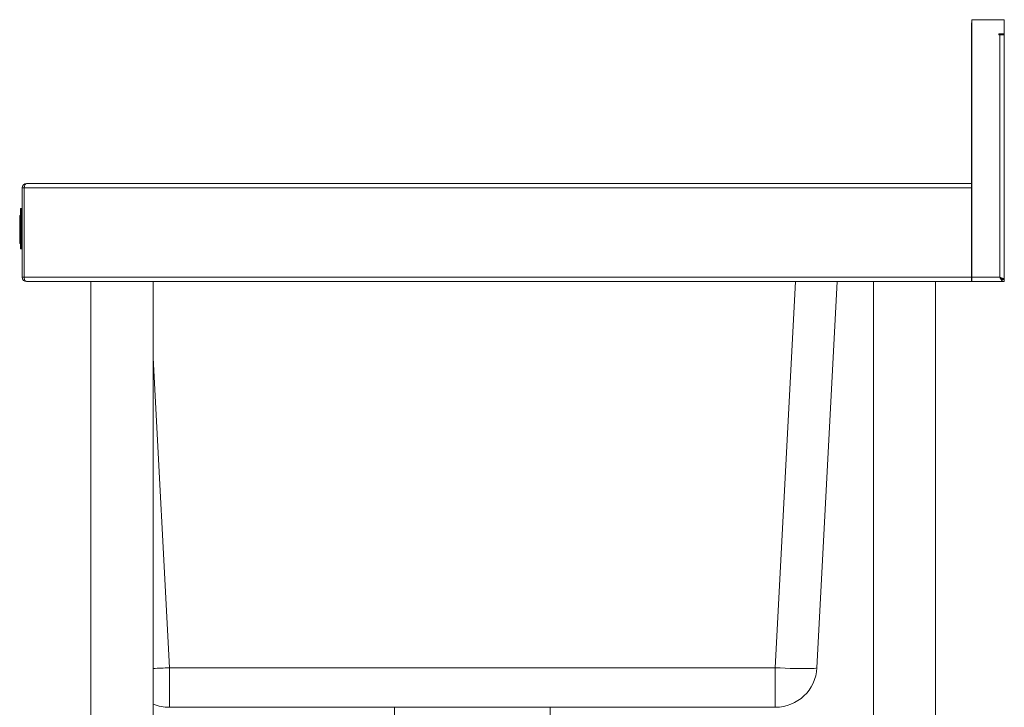
# Model space of a CAD drawing. Units: millimetres. Extents: x 457 to 2984, y -93 to 2602.
# Drawn here: x 2382 to 2984, y 880 to 1300 of the extents above; entities that cross this region are included whole.
import ezdxf

# ---------------------------------------------------------------- set-up
doc = ezdxf.new("R2010")
doc.units = ezdxf.units.MM

msp = doc.modelspace()

# ---------------------------------------------------------------- linework, layer by layer
at = {"color": 7, "linetype": 'Continuous', "lineweight": 18}
for p, q in [((2963.64, 1299.7), (2963.64, 1142.5)), ((2983.54, 1299.7), (2963.64, 1299.7)), ((2980.84, 1299.8), (2966.24, 1299.8)), ((2983.54, 1291.1), (2983.54, 1299.7)), ((2963.54, 1199.9), (2963.54, 1297.1)), ((2983.54, 1291.1), (2980.24, 1291.1)), ((2980.24, 1291.1), (2980.24, 1290.5)), ((2980.24, 1290.5), (2980.84, 1290.5)), ((2980.84, 1142.5), (2980.84, 1290.5)), ((2980.84, 1290.5), (2983.54, 1290.5)), ((2982.34, 1291.1), (2982.34, 1290.6)), ((2983.54, 1290.6), (2982.34, 1290.6)), ((2983.54, 1291.1), (2983.54, 1290.6)), ((2983.54, 1290.5), (2983.54, 1141.07)), ((2383.54, 1197.1), (2383.54, 1142.5)), ((2383.54, 1197.1), (2384.74, 1197.1)), ((2384.74, 1197.1), (2384.74, 1142.5)), ((2384.82, 1142.5), (2384.82, 1197.1)), ((2963.54, 1197.1), (2384.82, 1197.1)), ((2386.24, 1199.8), (2386.24, 1199.8)), ((2386.32, 1199.8), (2386.24, 1199.8)), ((2963.54, 1199.8), (2386.32, 1199.8)), ((2963.64, 1199.9), (2963.54, 1199.9)), ((2963.54, 1199.8), (2963.54, 1199.9)), ((2963.54, 1199.8), (2963.54, 1197.1)), ((2963.54, 1197.1), (2963.54, 1142.5)), ((2382.04, 1180.14), (2382.54, 1180.14)), ((2382.04, 1180.14), (2382.04, 1177.16)), ((2382.54, 1184.41), (2383.54, 1184.41)), ((2382.54, 1184.41), (2382.54, 1184.34)), ((2382.54, 1184.34), (2383.54, 1184.34)), ((2382.54, 1184.34), (2382.54, 1184.15)), ((2382.54, 1184.15), (2383.54, 1184.15)), ((2382.54, 1184.15), (2382.54, 1183.84)), ((2382.54, 1183.84), (2383.54, 1183.84)), ((2382.54, 1183.84), (2382.54, 1183.43)), ((2382.54, 1183.43), (2383.54, 1183.43)), ((2382.54, 1183.43), (2382.54, 1182.94)), ((2382.54, 1182.94), (2383.54, 1182.94)), ((2382.54, 1182.94), (2382.54, 1182.38)), ((2382.54, 1182.38), (2383.54, 1182.38)), ((2382.54, 1182.38), (2382.54, 1181.76)), ((2382.54, 1181.76), (2382.54, 1181.1)), ((2382.54, 1181.76), (2383.54, 1181.76)), ((2382.54, 1181.1), (2383.54, 1181.1)), ((2382.54, 1181.1), (2382.54, 1163.08)), ((2383.04, 1184.41), (2383.54, 1184.41)), ((2383.04, 1184.41), (2383.04, 1184.34)), ((2383.04, 1184.34), (2383.54, 1184.34)), ((2383.04, 1184.34), (2383.04, 1184.15)), ((2383.04, 1184.15), (2383.54, 1184.15)), ((2383.04, 1184.15), (2383.04, 1183.84)), ((2383.04, 1183.84), (2383.54, 1183.84)), ((2383.04, 1183.84), (2383.04, 1183.43)), ((2383.04, 1183.43), (2383.54, 1183.43)), ((2383.04, 1183.43), (2383.04, 1182.94)), ((2383.04, 1182.94), (2383.54, 1182.94)), ((2383.04, 1182.94), (2383.04, 1182.38)), ((2383.04, 1182.38), (2383.54, 1182.38)), ((2383.04, 1182.38), (2383.04, 1181.76)), ((2383.04, 1181.76), (2383.04, 1181.1)), ((2383.04, 1181.76), (2383.54, 1181.76)), ((2383.04, 1181.1), (2383.04, 1163.08)), ((2383.04, 1181.1), (2383.54, 1181.1)), ((2383.54, 1184.41), (2383.54, 1184.34)), ((2383.54, 1184.34), (2383.54, 1184.15)), ((2383.54, 1184.15), (2383.54, 1183.84)), ((2383.54, 1183.84), (2383.54, 1183.43)), ((2383.54, 1183.43), (2383.54, 1182.94)), ((2383.54, 1182.94), (2383.54, 1182.38)), ((2383.54, 1182.38), (2383.54, 1181.76)), ((2383.54, 1181.76), (2383.54, 1181.1)), ((2383.54, 1181.1), (2383.54, 1163.08)), ((2382.04, 1177.16), (2382.54, 1177.16)), ((2382.04, 1177.16), (2382.04, 1172.92)), ((2963.64, 1176.6), (2963.54, 1176.6)), ((2382.04, 1172.92), (2382.54, 1172.92)), ((2382.04, 1172.92), (2382.04, 1172.44)), ((2382.04, 1172.44), (2382.04, 1169.06)), ((2382.04, 1172.44), (2382.54, 1172.44)), ((2382.04, 1169.06), (2382.04, 1168.24)), ((2382.04, 1169.06), (2382.54, 1169.06)), ((2382.04, 1168.24), (2382.04, 1163.04)), ((2382.04, 1168.24), (2382.54, 1168.24)), ((2382.04, 1163.04), (2382.54, 1163.04)), ((2382.54, 1163.08), (2383.54, 1163.08)), ((2382.54, 1163.08), (2382.54, 1162.42)), ((2382.54, 1162.42), (2383.54, 1162.42)), ((2382.54, 1162.42), (2382.54, 1161.8)), ((2382.54, 1161.8), (2383.54, 1161.8)), ((2382.54, 1161.8), (2382.54, 1161.23)), ((2382.54, 1161.23), (2383.54, 1161.23)), ((2382.54, 1161.23), (2382.54, 1160.74)), ((2383.04, 1163.08), (2383.54, 1163.08)), ((2383.04, 1163.08), (2383.04, 1162.42)), ((2383.04, 1162.42), (2383.54, 1162.42)), ((2383.04, 1162.42), (2383.04, 1161.8)), ((2383.04, 1161.8), (2383.54, 1161.8)), ((2383.04, 1161.8), (2383.04, 1161.23)), ((2383.04, 1161.23), (2383.54, 1161.23)), ((2383.04, 1161.23), (2383.04, 1160.74)), ((2383.54, 1163.08), (2383.54, 1162.42)), ((2383.54, 1162.42), (2383.54, 1161.8)), ((2383.54, 1161.8), (2383.54, 1161.23)), ((2383.54, 1161.23), (2383.54, 1160.74)), ((2382.54, 1160.74), (2383.54, 1160.74)), ((2382.54, 1160.74), (2382.54, 1160.34)), ((2382.54, 1160.34), (2383.54, 1160.34)), ((2382.54, 1160.34), (2382.54, 1160.03)), ((2382.54, 1160.03), (2383.54, 1160.03)), ((2382.54, 1160.03), (2382.54, 1159.84)), ((2382.54, 1159.84), (2383.54, 1159.84)), ((2382.54, 1159.84), (2382.54, 1159.77)), ((2382.54, 1159.77), (2383.54, 1159.77)), ((2383.04, 1160.74), (2383.54, 1160.74)), ((2383.04, 1160.74), (2383.04, 1160.34)), ((2383.04, 1160.34), (2383.54, 1160.34)), ((2383.04, 1160.34), (2383.04, 1160.03)), ((2383.04, 1160.03), (2383.54, 1160.03)), ((2383.04, 1160.03), (2383.04, 1159.84)), ((2383.04, 1159.84), (2383.54, 1159.84)), ((2383.04, 1159.84), (2383.04, 1159.77)), ((2383.04, 1159.77), (2383.54, 1159.77)), ((2383.54, 1160.74), (2383.54, 1160.34)), ((2383.54, 1160.34), (2383.54, 1160.03)), ((2383.54, 1160.03), (2383.54, 1159.84)), ((2383.54, 1159.84), (2383.54, 1159.77)), ((2963.64, 1143.6), (2963.54, 1143.6)), ((2383.54, 1142.5), (2384.74, 1142.5)), ((2963.54, 1142.5), (2384.82, 1142.5)), ((2386.24, 1139.8), (2386.24, 1139.8)), ((2386.24, 1139.8), (2386.32, 1139.8)), ((2963.54, 1139.8), (2386.32, 1139.8)), ((2425.54, 1139.8), (2425.54, 549.8)), ((2463.54, 549.8), (2463.54, 1139.8)), ((2881.45, 1139.8), (2869.09, 903.97)), ((2903.54, 1139.8), (2903.54, 549.8)), ((2941.54, 549.8), (2941.54, 1139.8)), ((2963.54, 1142.5), (2963.54, 1139.8)), ((2963.64, 1142.5), (2980.84, 1142.5)), ((2963.64, 1139.8), (2963.64, 1142.5)), ((2982.27, 1139.8), (2963.64, 1139.8)), ((2982.27, 1139.8), (2982.27, 1141)), ((2982.34, 1141.07), (2983.54, 1141.07)), ((2983.54, 1139.8), (2982.34, 1139.8)), ((2983.54, 1139.8), (2983.54, 1141.07)), ((2473.47, 903.97), (2843.62, 903.97)), ((2473.47, 903.97), (2473.47, 879.8)), ((2843.62, 903.97), (2843.62, 879.8)), ((2843.62, 879.8), (2473.47, 879.8)), ((2611.04, 879.8), (2611.04, 854)), ((2706.04, 854), (2706.04, 879.8))]:
    msp.add_line(p, q, dxfattribs=at)
at = {"color": 8, "linetype": 'Continuous', "lineweight": 18}
for p, q in [((2966.24, 1299.8), (2966.24, 1299.7)), ((2980.84, 1299.8), (2980.84, 1299.7)), ((2963.54, 1297.1), (2963.64, 1297.1)), ((2963.64, 1173.9), (2963.54, 1173.9)), ((2384.82, 1172.3), (2384.74, 1172.3)), ((2384.74, 1143.7), (2384.82, 1143.7)), ((2963.64, 1146.3), (2963.54, 1146.3)), ((2843.62, 903.97), (2855.98, 1139.8)), ((2463.54, 1093.27), (2473.47, 903.97))]:
    msp.add_line(p, q, dxfattribs=at)
at = {"color": 7, "linetype": 'Continuous', "lineweight": 18, "flags": 128}
for points in [[(2966.24, 1299.8), (2965.72, 1299.75), (2965.52, 1299.7)], [(2980.84, 1299.8), (2981.37, 1299.75), (2981.57, 1299.7)], [(2963.64, 1297.83), (2963.6, 1297.63), (2963.54, 1297.1)], [(2384.82, 1172.92), (2384.8, 1172.83), (2384.74, 1172.3)], [(2384.74, 1143.7), (2384.8, 1143.17), (2384.82, 1143.09)], [(2980.84, 1142.5), (2980.84, 1142.5)], [(2869.09, 903.97), (2868.9, 903.82), (2868.34, 903.69), (2867.42, 903.58), (2866.15, 903.5), (2864.56, 903.45), (2862.66, 903.42), (2860.49, 903.42), (2858.07, 903.45), (2855.44, 903.5), (2852.64, 903.58), (2849.71, 903.69), (2846.69, 903.82), (2843.62, 903.97)]]:
    msp.add_lwpolyline(points, dxfattribs=at)
at = {"color": 7, "linetype": 'Continuous', "lineweight": 18}
for centre, radius, start, end in [((2386.24, 1197.1), 2.7, 90, 180), ((2386.24, 1197.1), 1.5, 158.833, 180), ((2386.24, 1142.5), 2.7, 180, 270), ((2386.24, 1142.5), 1.5, 180, 201.167), ((2843.62, 905.3), 25.5, 270, 357), ((2473.47, 905.3), 25.5, 247.10422, 270)]:
    msp.add_arc(centre, radius, start, end, dxfattribs=at)
at = {"color": 8, "linetype": 'Continuous', "lineweight": 18}
msp.add_arc((2449.84, 1352.08), 448.74, 271.75025, 273.01809, dxfattribs=at)
at = {"color": 7, "linetype": 'Continuous', "lineweight": 18}
for centre, start_param, end_param in [((2386.32, 1197.1), 0, 1.570796), ((2386.32, 1142.5), 1.570796, 3.141593)]:
    msp.add_ellipse(centre, major_axis=(0, 2.7), ratio=0.555556, start_param=start_param, end_param=end_param, dxfattribs=at)
for points, knots in [([(2982.34, 1141.07), (2982.34, 1141.19), (2982.31, 1141.31), (2982.16, 1141.55), (2982.04, 1141.67), (2981.77, 1141.91), (2981.6, 1142.02), (2981.24, 1142.26), (2981.04, 1142.38), (2980.84, 1142.5)], [0, 0, 0, 0, 0.25, 0.25, 0.5, 0.5, 0.75, 0.75, 1, 1, 1, 1]), ([(2983.54, 1141.07), (2983.54, 1141.19), (2983.47, 1141.31), (2983.2, 1141.55), (2983, 1141.67), (2982.5, 1141.91), (2982.2, 1142.02), (2981.55, 1142.26), (2981.2, 1142.38), (2980.84, 1142.5)], [0, 0, 0, 0, 0.25, 0.25, 0.5, 0.5, 0.75, 0.75, 1, 1, 1, 1]), ([(2980.84, 1142.5), (2981.01, 1142.33), (2981.17, 1142.17), (2981.49, 1141.84), (2981.65, 1141.69), (2981.93, 1141.39), (2982.04, 1141.26), (2982.17, 1141.11), (2982.2, 1141.07), (2982.25, 1141.02), (2982.27, 1141), (2982.27, 1141)], [0, 0, 0, 0, 0.25, 0.25, 0.5, 0.5, 0.75, 0.75, 0.875, 0.875, 1, 1, 1, 1]), ([(2980.84, 1142.5), (2981.03, 1142.17), (2981.2, 1141.84), (2981.46, 1141.37), (2981.55, 1141.22), (2981.7, 1140.93), (2981.78, 1140.79), (2981.91, 1140.53), (2981.97, 1140.41), (2982.07, 1140.2), (2982.11, 1140.11), (2982.18, 1139.96), (2982.21, 1139.9), (2982.25, 1139.82), (2982.27, 1139.8), (2982.27, 1139.8)], [0, 0, 0, 0, 0.25, 0.25, 0.375, 0.375, 0.5, 0.5, 0.625, 0.625, 0.75, 0.75, 0.875, 0.875, 1, 1, 1, 1])]:
    msp.add_open_spline(points, degree=3, knots=knots, dxfattribs=at)

doc.saveas('drawing.dxf')
